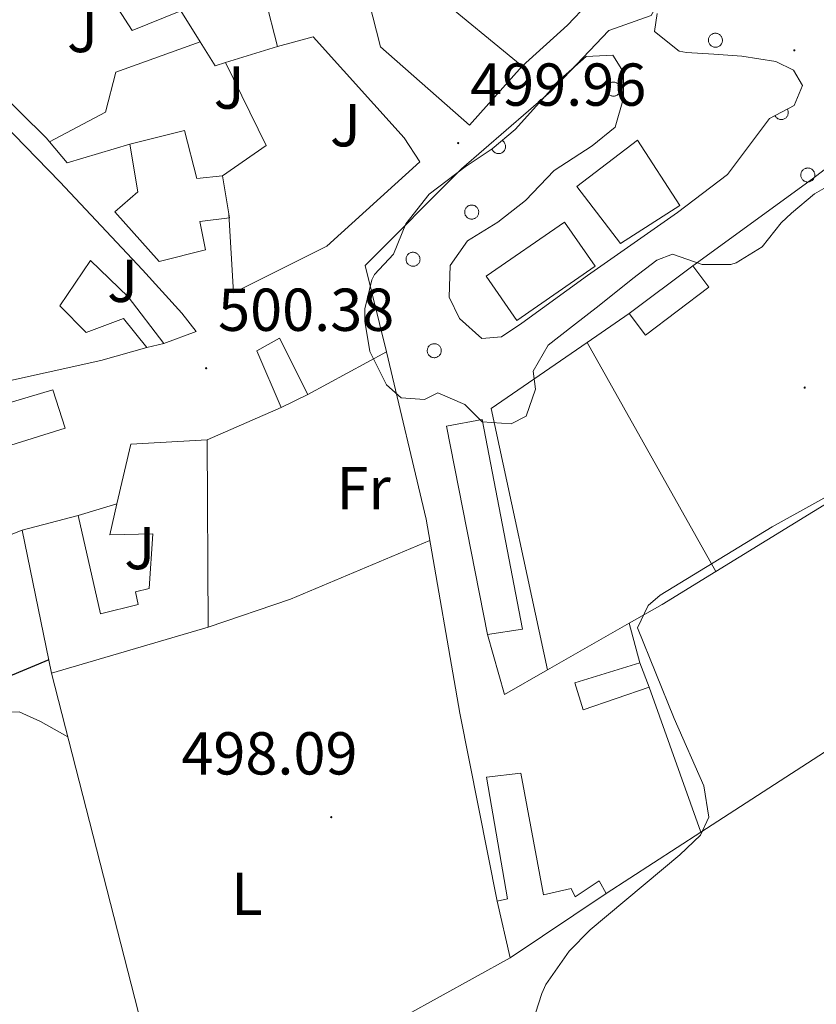
# Model space of a CAD drawing. Units: metres. Extents: x 616599 to 621104, y 4740593 to 4743640.
# Drawn here: x 618410 to 618542, y 4742280 to 4742443 of the extents above; entities that cross this region are included whole.
import ezdxf
from ezdxf.enums import TextEntityAlignment as Align

# ---------------------------------------------------------------- set-up
doc = ezdxf.new("R2010")
doc.units = ezdxf.units.M
doc.header["$MEASUREMENT"] = 0
doc.linetypes.add('TRAZOSX2', pattern=[1.5, 1, -0.5])
for name, color, linetype, lineweight in [('Carátula', 7, 'Continuous', 5), ('Level 15', 1, 'Continuous', 0), ('Level 16', 1, 'Continuous', 0), ('Level 20', 19, 'Continuous', 0), ('Level 21', 19, 'Continuous', 0), ('Level 26', 92, 'Continuous', 0), ('Level 35', 92, 'TRAZOSX2', 0), ('Level 36', 19, 'Continuous', 40), ('Level 37', 92, 'Continuous', 0), ('Level 4', 36, 'Continuous', 30), ('Level 41', 19, 'Continuous', 0), ('Level 5', 36, 'Continuous', 0), ('Level 52', 1, 'Continuous', 13), ('Level 7', 19, 'Continuous', 0)]:
    doc.layers.add(name, color=color, linetype=linetype, lineweight=lineweight)
doc.styles.add('Arial', font='ARIAL.TTF', dxfattribs={"height": 0.2})

# ---------------------------------------------------------------- blocks, each defined once
blk = doc.blocks.new('5PATER')
at = {"layer": 'Carátula', "linetype": 'Continuous', "lineweight": 5}
h = blk.add_hatch(color=250, dxfattribs=at)
edge = h.paths.add_edge_path()
edge.add_ellipse((0, 0), major_axis=(-1.33, -1.34), ratio=0.999422, start_angle=0, end_angle=360)

msp = doc.modelspace()

# ---------------------------------------------------------------- linework, layer by layer
at = {"layer": 'Level 15', "linetype": 'Continuous', "lineweight": 13}
for points in [[(618442.08, 4742435.76, 501.73), (618439.64, 4742439.71, 501.91), (618436.44, 4742444.88, 502.16), (618433.16, 4742452.88, 502.48), (618429.88, 4742451.6, 502.55), (618427.88, 4742457.2, 502.85), (618452.16, 4742467.12, 502.23), (618456.96, 4742469.44, 502.08), (618468.48, 4742474.96, 501.8), (618469.09, 4742473.74, 501.75), (618474.08, 4742463.92, 501.35), (618478.4, 4742447.68, 500.78), (618492.92, 4742435.68, 499.92), (618484.2, 4742425.92, 499.98), (618469.44, 4742438.88, 500.86), (618465.6, 4742454.08, 501.41), (618460.44, 4742453.04, 501.57), (618461, 4742450.72, 501.48), (618450.36, 4742446.96, 501.75), (618452.4, 4742438.96, 501.46), (618443.82, 4742436.3, 501.68), (618442.08, 4742435.76, 501.73)], [(618406.88, 4742426.32, 502.58), (618416.4, 4742416.56, 502.01), (618430.08, 4742402, 501.17), (618436.6, 4742394.8, 500.77), (618438.96, 4742391.76, 500.61), (618433.6, 4742389.76, 500.72), (618427.72, 4742397.52, 501.12), (618421.48, 4742403.52, 501.49), (618416.4, 4742396, 501.44), (618420.72, 4742391.6, 501.18), (618426.92, 4742393.92, 501.05), (618430.76, 4742389.12, 500.79), (618423.16, 4742386.96, 500.96), (618404.68, 4742382.88, 501.4)], [(618432.8, 4742403.36, 501.12), (618425.48, 4742411.6, 501.58), (618429.32, 4742414.88, 501.55), (618427.96, 4742422.8, 501.81), (618437, 4742425.04, 501.59), (618439.08, 4742417.12, 501.31), (618443.32, 4742417.52, 501.18), (618444.37, 4742411.22, 500.97), (618444.48, 4742410.56, 500.94), (618439.56, 4742410, 501.09), (618440.52, 4742405.28, 500.93), (618432.8, 4742403.36, 501.12)], [(618501.96, 4742415.76, 499.03), (618512, 4742423.44, 498.71), (618519, 4742412.64, 498.26), (618509.2, 4742406.32, 498.59), (618501.96, 4742415.76, 499.03)], [(618453.04, 4742379.2, 499.48), (618449, 4742388.56, 500.1), (618452.76, 4742390.64, 500), (618457.44, 4742381.36, 499.36), (618453.04, 4742379.2, 499.48)], [(618415.24, 4742382.08, 501.05), (618417.24, 4742375.76, 500.82), (618398.36, 4742369.84, 501.22), (618396.76, 4742375.68, 501.41), (618403.48, 4742378.64, 501.3), (618415.24, 4742382.08, 501.05)], [(618410.16, 4742358.88, 500.63), (618419.4, 4742361.28, 500.42), (618423.11, 4742345.04, 499.94), (618429.35, 4742346.56, 499.8), (618428.91, 4742348.64, 499.86), (618431.15, 4742349.2, 499.81), (618431.76, 4742358.24, 500), (618424.64, 4742358.08, 500.2), (618425.83, 4742363.22, 500.29), (618428.12, 4742373.12, 500.45), (618440.76, 4742373.84, 500.11), (618440.91, 4742342.8, 499.39), (618414.99, 4742335.2, 499.91)], [(618414.99, 4742335.2, 499.91), (618410.16, 4742358.88, 500.63)], [(618513.95, 4742332.88, 495.1), (618502.99, 4742329.12, 495.7), (618501.63, 4742333.6, 495.69), (618512.39, 4742336.88, 495.1)], [(618512.39, 4742336.88, 495.1), (618513.95, 4742332.88, 495.1)]]:
    msp.add_polyline3d(points, dxfattribs=at)
at = {"layer": 'Level 15', "color": 5, "linetype": 'Continuous', "lineweight": 0}
msp.add_polyline3d([(618492.04, 4742393.6, 498.18), (618505, 4742402.56, 498.51), (618499.94, 4742409.87, 499.01), (618486.98, 4742400.91, 498.76), (618492.04, 4742393.6, 498.18)], dxfattribs=at)
at = {"layer": 'Level 15', "color": 19, "linetype": 'Continuous', "lineweight": 0}
for points in [[(618510.64, 4742394.72, 497.97), (618521.16, 4742402.64, 498.03)], [(618521.16, 4742402.64, 498.03), (618523.83, 4742399.08, 497.87), (618513.31, 4742391.16, 497.73), (618510.64, 4742394.72, 497.97)]]:
    msp.add_polyline3d(points, dxfattribs=at)
at = {"layer": 'Level 15', "color": 20, "linetype": 'Continuous', "lineweight": 13}
for points in [[(618487.19, 4742341.6, 496.69), (618480.4, 4742376.08, 497.98), (618486.28, 4742377.2, 497.74), (618492.99, 4742342.48, 496.3), (618487.19, 4742341.6, 496.69)], [(618490.91, 4742288.08, 495.52), (618488.79, 4742297.44, 496.02), (618490.47, 4742297.84, 495.95), (618487.03, 4742318, 496.7), (618492.67, 4742318.64, 496.4), (618496.47, 4742298.48, 495.7), (618501.03, 4742299.52, 495.53), (618501.67, 4742298.16, 495.43), (618505.67, 4742300.8, 495.38), (618506.83, 4742298.72, 495.21), (618490.91, 4742288.08, 495.52)]]:
    msp.add_polyline3d(points, dxfattribs=at)
at = {"layer": 'Level 16', "color": 1, "linetype": 'Continuous', "lineweight": 13, "ltscale": 0.5}
for points in [[(618414.68, 4742423.14, 502.25), (618414.16, 4742423.76, 502.28), (618401.12, 4742436.64, 502.52), (618406.6, 4742439.2, 502.46), (618405.68, 4742444.16, 502.46), (618406.92, 4742445.92, 502.46), (618411.32, 4742448.4, 502.46), (618421.4, 4742452.4, 502.46), (618428.36, 4742441.6, 502.76), (618436.44, 4742444.88, 502.7)], [(618470.44, 4742388.4, 501.8), (618466.92, 4742402.72, 501.98), (618482.88, 4742418.72, 501.56), (618497.64, 4742431.52, 501.14), (618507.24, 4742441.6, 500.42), (618514.24, 4742444.08, 500.48), (618518.56, 4742451.92, 500.54), (618518.95, 4742452.29, 500.52)], [(618506.99, 4742451.24, 500.9), (618506, 4742449.04, 500.96), (618503.76, 4742446, 501.02), (618500.4, 4742442.48, 501.02), (618492.92, 4742435.68, 501.08)], [(618414.68, 4742423.14, 502.58), (618423.92, 4742428.08, 502.64), (618425.68, 4742434.72, 502.7), (618439.64, 4742439.71, 502.7)], [(618452.4, 4742438.96, 501.62), (618458.32, 4742440.56, 501.32), (618473.36, 4742423.84, 500.78), (618475.96, 4742419.84, 501.02), (618460.6, 4742405.92, 500.9), (618445.12, 4742398.16, 501.32), (618444.37, 4742411.22, 502.16)], [(618443.32, 4742417.52, 502.16), (618450.56, 4742422.56, 501.74), (618443.82, 4742436.3, 501.86)], [(618427.96, 4742422.8, 501.92), (618417.6, 4742419.68, 502.1), (618414.68, 4742423.14, 502.25)], [(618433.6, 4742389.76, 502.82), (618430.76, 4742389.12, 502.82)], [(618457.44, 4742381.36, 502.7), (618470.44, 4742388.4, 502.04)], [(618470.44, 4742388.4, 502.04), (618477.04, 4742360.72, 500.9), (618482.59, 4742328.56, 498.86), (618488.79, 4742297.44, 498.32)], [(618578.04, 4742384.64, 495.14), (618584.07, 4742348.72, 495.02), (618522.5, 4742308.86, 496.98)], [(618524.97, 4742352.02, 496.78), (618578.04, 4742384.64, 495.14)], [(618440.76, 4742373.84, 502.28), (618453.04, 4742379.2, 502.58)], [(618419.4, 4742361.28, 504.8), (618425.83, 4742363.22, 504.8)], [(618510.64, 4742343.46, 497.08), (618516.07, 4742346.56, 497.06), (618524.97, 4742352.02, 496.78)], [(618497.13, 4742335.75, 497.15), (618510.64, 4742343.46, 497.08)], [(618487.19, 4742341.6, 497.3), (618489.99, 4742331.68, 497.18), (618497.13, 4742335.75, 497.15)], [(618490.91, 4742288.08, 498.38), (618461.95, 4742272.08, 499.28), (618435.07, 4742256.8, 499.94), (618414.99, 4742335.2, 501.86)], [(618522.5, 4742308.86, 496.98), (618506.83, 4742298.72, 497.48)]]:
    msp.add_polyline3d(points, dxfattribs=at)
at = {"layer": 'Level 20', "color": 19, "linetype": 'Continuous', "lineweight": 0, "ltscale": 0.5}
for points in [[(618521.16, 4742402.64, 497.18), (618540.96, 4742417.04, 496.88), (618565.53, 4742435.95, 496.1)], [(618503.68, 4742389.95, 497.12), (618510.64, 4742394.72, 497.12)], [(618497.13, 4742335.75, 496.52), (618487.76, 4742379.04, 497.12), (618503.68, 4742389.95, 497.12)], [(618524.97, 4742352.02, 497.06), (618503.68, 4742389.95, 497.18)], [(618512.39, 4742336.88, 496.88), (618510.64, 4742343.46, 496.88)], [(618522.5, 4742308.86, 495.92), (618513.95, 4742332.88, 496.4)]]:
    msp.add_polyline3d(points, dxfattribs=at)
at = {"layer": 'Level 21', "color": 19, "linetype": 'Continuous', "lineweight": 13}
msp.add_polyline3d([(618393.17, 4742352.13, 500.24), (618410.16, 4742358.88, 500.24)], dxfattribs=at)
at = {"layer": 'Level 35', "color": 92, "linetype": 'Continuous', "lineweight": 0, "ltscale": 0.5}
for points in [[(618483.4, 4742379.68, 501.8), (618478.96, 4742381.6, 503.04), (618476.76, 4742380.48, 502.5), (618472.88, 4742380.8, 502.2), (618470.48, 4742382.96, 502.44), (618467.68, 4742388.48, 503.2), (618466.85, 4742393.45, 503.51), (618466.88, 4742395.52, 503.44), (618468.05, 4742400.34, 502.96), (618468.48, 4742401.2, 502.88), (618471.64, 4742404.56, 502.52), (618473.64, 4742409.6, 502.48), (618477.52, 4742414.48, 502.56), (618483.48, 4742419.04, 502.06), (618487.92, 4742422, 502.08), (618491.77, 4742425.19, 502.14), (618499.28, 4742433.52, 502.92), (618503.52, 4742437.28, 503.08), (618507.92, 4742437.52, 503.04), (618509.68, 4742434.72, 502.68), (618509.68, 4742430.4, 502.28), (618508.28, 4742425.58, 502.5), (618504.52, 4742422.48, 503.06), (618498.2, 4742418.4, 503.26), (618493.44, 4742413.44, 502.84), (618488.88, 4742409.84, 502.68), (618483.84, 4742406.8, 502.38), (618480.97, 4742402.7, 502.3), (618480.84, 4742397.44, 502.26), (618482.52, 4742393.92, 502.3), (618486.21, 4742390.6, 501.67), (618489.48, 4742390.88, 501.24), (618492.88, 4742393.12, 501.18), (618503.72, 4742401.04, 501.7), (618518.62, 4742411.47, 500.63), (618526.88, 4742417.76, 500.5), (618533.84, 4742427.04, 500.9), (618537.96, 4742429.2, 500.7), (618539.32, 4742432.48, 500.48), (618537.8, 4742435.04, 500.48), (618534.92, 4742436.48, 500.34), (618529.28, 4742437.36, 500.22), (618524.63, 4742437.67, 502.12), (618520.13, 4742437.95, 504.64), (618518.88, 4742438.16, 504.8), (618514.84, 4742441.44, 504.56), (618515.28, 4742444.4, 504.36)], [(618544, 4742416.08, 500.84), (618541.32, 4742414.56, 500.72), (618537.49, 4742411.35, 501.07), (618535.8, 4742409.76, 501.24), (618532.64, 4742405.76, 501.52), (618528.34, 4742403.15, 501.39), (618527.44, 4742402.88, 501.36), (618522.72, 4742402.88, 501.18), (618517.8, 4742404.56, 502.2), (618515.2, 4742403.6, 502.44), (618511.23, 4742400.54, 502.45), (618505.64, 4742396.08, 502.62), (618501.24, 4742392.64, 501.9), (618497.2, 4742389.52, 501.7), (618494.72, 4742385.2, 501.86), (618495.12, 4742382.24, 501.84), (618493.56, 4742377.76, 501.64), (618491.08, 4742376.48, 501.88), (618486.28, 4742376.8, 501.3), (618483.4, 4742379.68, 501.8)]]:
    msp.add_polyline3d(points, dxfattribs=at)
at = {"layer": 'Level 36', "color": 92, "linetype": 'Continuous', "lineweight": 0}
for points in [[(618523.81, 4742440.4, 0.01), (618523.86, 4742440.51, 0.01), (618523.92, 4742440.61, 0.01), (618523.99, 4742440.71, 0.01), (618524.06, 4742440.79, 0.01), (618524.15, 4742440.87, 0.01), (618524.24, 4742440.94, 0.01), (618524.34, 4742441, 0.01), (618524.44, 4742441.05, 0.01), (618524.55, 4742441.09, 0.01), (618524.66, 4742441.12, 0.01), (618524.77, 4742441.14, 0.01), (618524.89, 4742441.15, 0.01), (618525.01, 4742441.14, 0.01), (618525.12, 4742441.13, 0.01), (618525.23, 4742441.1, 0.01), (618525.34, 4742441.06, 0.01), (618525.45, 4742441.01, 0.01), (618525.55, 4742440.95, 0.01), (618525.64, 4742440.88, 0.01), (618525.73, 4742440.81, 0.01), (618525.8, 4742440.72, 0.01), (618525.87, 4742440.63, 0.01), (618525.93, 4742440.53, 0.01), (618525.98, 4742440.42, 0.01), (618526.01, 4742440.31, 0.01), (618526.04, 4742440.2, 0.01), (618526.06, 4742440.08, 0.01), (618526.06, 4742439.97, 0.01), (618526.05, 4742439.85, 0.01), (618526.03, 4742439.74, 0.01), (618526, 4742439.63, 0.01), (618525.96, 4742439.52, 0.01), (618525.91, 4742439.41, 0.01), (618525.85, 4742439.32, 0.01), (618525.78, 4742439.23, 0.01), (618525.7, 4742439.14, 0.01), (618525.61, 4742439.07, 0.01), (618525.51, 4742439, 0.01), (618525.41, 4742438.95, 0.01), (618525.31, 4742438.9, 0.01), (618525.19, 4742438.86, 0.01), (618525.08, 4742438.84, 0.01), (618524.97, 4742438.83, 0.01), (618524.85, 4742438.83, 0.01), (618524.73, 4742438.84, 0.01), (618524.62, 4742438.86, 0.01), (618524.51, 4742438.89, 0.01), (618524.4, 4742438.94, 0.01), (618524.3, 4742438.99, 0.01), (618524.21, 4742439.06, 0.01), (618524.12, 4742439.13, 0.01), (618524.03, 4742439.21, 0.01), (618523.96, 4742439.3, 0.01), (618523.9, 4742439.4, 0.01), (618523.84, 4742439.5, 0.01), (618523.8, 4742439.61, 0.01), (618523.77, 4742439.72, 0.01), (618523.75, 4742439.83, 0.01), (618523.74, 4742439.95, 0.01), (618523.74, 4742440.07, 0.01), (618523.75, 4742440.18, 0.01), (618523.78, 4742440.29, 0.01), (618523.81, 4742440.4, 0.01)], [(618506.93, 4742432.31, 0.01), (618506.97, 4742432.41, 0.01), (618507.03, 4742432.51, 0.01), (618507.1, 4742432.61, 0.01), (618507.17, 4742432.69, 0.01), (618507.26, 4742432.77, 0.01), (618507.35, 4742432.84, 0.01), (618507.45, 4742432.91, 0.01), (618507.55, 4742432.96, 0.01), (618507.66, 4742433, 0.01), (618507.77, 4742433.03, 0.01), (618507.89, 4742433.05, 0.01), (618508, 4742433.05, 0.01), (618508.12, 4742433.05, 0.01), (618508.23, 4742433.03, 0.01), (618508.34, 4742433, 0.01), (618508.45, 4742432.96, 0.01), (618508.56, 4742432.91, 0.01), (618508.66, 4742432.85, 0.01), (618508.75, 4742432.79, 0.01), (618508.84, 4742432.71, 0.01), (618508.91, 4742432.62, 0.01), (618508.98, 4742432.53, 0.01), (618509.04, 4742432.43, 0.01), (618509.09, 4742432.32, 0.01), (618509.13, 4742432.21, 0.01), (618509.15, 4742432.1, 0.01), (618509.17, 4742431.99, 0.01), (618509.17, 4742431.87, 0.01), (618509.16, 4742431.75, 0.01), (618509.15, 4742431.64, 0.01), (618509.11, 4742431.53, 0.01), (618509.07, 4742431.42, 0.01), (618509.02, 4742431.32, 0.01), (618508.96, 4742431.22, 0.01), (618508.89, 4742431.13, 0.01), (618508.81, 4742431.04, 0.01), (618508.72, 4742430.97, 0.01), (618508.62, 4742430.9, 0.01), (618508.52, 4742430.85, 0.01), (618508.42, 4742430.8, 0.01), (618508.31, 4742430.77, 0.01), (618508.19, 4742430.74, 0.01), (618508.08, 4742430.73, 0.01), (618507.96, 4742430.73, 0.01), (618507.85, 4742430.74, 0.01), (618507.73, 4742430.76, 0.01), (618507.62, 4742430.79, 0.01), (618507.51, 4742430.84, 0.01), (618507.41, 4742430.89, 0.01), (618507.32, 4742430.96, 0.01), (618507.23, 4742431.03, 0.01), (618507.15, 4742431.11, 0.01), (618507.07, 4742431.2, 0.01), (618507.01, 4742431.3, 0.01), (618506.95, 4742431.4, 0.01), (618506.91, 4742431.51, 0.01), (618506.88, 4742431.62, 0.01), (618506.86, 4742431.74, 0.01), (618506.85, 4742431.85, 0.01), (618506.85, 4742431.97, 0.01), (618506.87, 4742432.08, 0.01), (618506.89, 4742432.2, 0.01), (618506.93, 4742432.31, 0.01)], [(618539.11, 4742418.09, 0.01), (618539.15, 4742418.2, 0.01), (618539.21, 4742418.3, 0.01), (618539.28, 4742418.39, 0.01), (618539.35, 4742418.48, 0.01), (618539.44, 4742418.56, 0.01), (618539.53, 4742418.63, 0.01), (618539.63, 4742418.69, 0.01), (618539.73, 4742418.74, 0.01), (618539.84, 4742418.78, 0.01), (618539.95, 4742418.81, 0.01), (618540.07, 4742418.83, 0.01), (618540.18, 4742418.84, 0.01), (618540.3, 4742418.83, 0.01), (618540.41, 4742418.82, 0.01), (618540.53, 4742418.79, 0.01), (618540.63, 4742418.75, 0.01), (618540.74, 4742418.7, 0.01), (618540.84, 4742418.64, 0.01), (618540.93, 4742418.57, 0.01), (618541.02, 4742418.49, 0.01), (618541.09, 4742418.41, 0.01), (618541.16, 4742418.31, 0.01), (618541.22, 4742418.21, 0.01), (618541.27, 4742418.11, 0.01), (618541.31, 4742418, 0.01), (618541.33, 4742417.89, 0.01), (618541.35, 4742417.77, 0.01), (618541.35, 4742417.65, 0.01), (618541.35, 4742417.54, 0.01), (618541.33, 4742417.43, 0.01), (618541.29, 4742417.31, 0.01), (618541.25, 4742417.21, 0.01), (618541.2, 4742417.1, 0.01), (618541.14, 4742417.01, 0.01), (618541.07, 4742416.91, 0.01), (618540.99, 4742416.83, 0.01), (618540.9, 4742416.75, 0.01), (618540.81, 4742416.69, 0.01), (618540.7, 4742416.63, 0.01), (618540.6, 4742416.59, 0.01), (618540.49, 4742416.55, 0.01), (618540.37, 4742416.53, 0.01), (618540.26, 4742416.51, 0.01), (618540.14, 4742416.51, 0.01), (618540.03, 4742416.53, 0.01), (618539.91, 4742416.55, 0.01), (618539.8, 4742416.58, 0.01), (618539.69, 4742416.63, 0.01), (618539.59, 4742416.68, 0.01), (618539.5, 4742416.74, 0.01), (618539.41, 4742416.82, 0.01), (618539.33, 4742416.9, 0.01), (618539.25, 4742416.99, 0.01), (618539.19, 4742417.09, 0.01), (618539.14, 4742417.19, 0.01), (618539.09, 4742417.3, 0.01), (618539.06, 4742417.41, 0.01), (618539.04, 4742417.52, 0.01), (618539.03, 4742417.64, 0.01), (618539.03, 4742417.75, 0.01), (618539.05, 4742417.87, 0.01), (618539.07, 4742417.98, 0.01), (618539.11, 4742418.09, 0.01)], [(618483.47, 4742411.95, 0.01), (618483.52, 4742412.06, 0.01), (618483.58, 4742412.16, 0.01), (618483.65, 4742412.25, 0.01), (618483.72, 4742412.34, 0.01), (618483.81, 4742412.42, 0.01), (618483.9, 4742412.49, 0.01), (618483.99, 4742412.55, 0.01), (618484.1, 4742412.6, 0.01), (618484.21, 4742412.64, 0.01), (618484.32, 4742412.67, 0.01), (618484.43, 4742412.69, 0.01), (618484.55, 4742412.7, 0.01), (618484.67, 4742412.69, 0.01), (618484.78, 4742412.68, 0.01), (618484.89, 4742412.65, 0.01), (618485, 4742412.61, 0.01), (618485.11, 4742412.56, 0.01), (618485.21, 4742412.5, 0.01), (618485.3, 4742412.43, 0.01), (618485.38, 4742412.35, 0.01), (618485.46, 4742412.27, 0.01), (618485.53, 4742412.17, 0.01), (618485.59, 4742412.07, 0.01), (618485.64, 4742411.97, 0.01), (618485.67, 4742411.86, 0.01), (618485.7, 4742411.75, 0.01), (618485.72, 4742411.63, 0.01), (618485.72, 4742411.52, 0.01), (618485.71, 4742411.4, 0.01), (618485.69, 4742411.29, 0.01), (618485.66, 4742411.17, 0.01), (618485.62, 4742411.07, 0.01), (618485.57, 4742410.96, 0.01), (618485.51, 4742410.87, 0.01), (618485.44, 4742410.77, 0.01), (618485.36, 4742410.69, 0.01), (618485.27, 4742410.62, 0.01), (618485.17, 4742410.55, 0.01), (618485.07, 4742410.49, 0.01), (618484.97, 4742410.45, 0.01), (618484.85, 4742410.41, 0.01), (618484.74, 4742410.39, 0.01), (618484.63, 4742410.38, 0.01), (618484.51, 4742410.38, 0.01), (618484.39, 4742410.39, 0.01), (618484.28, 4742410.41, 0.01), (618484.17, 4742410.44, 0.01), (618484.06, 4742410.49, 0.01), (618483.96, 4742410.54, 0.01), (618483.87, 4742410.61, 0.01), (618483.77, 4742410.68, 0.01), (618483.69, 4742410.76, 0.01), (618483.62, 4742410.85, 0.01), (618483.56, 4742410.95, 0.01), (618483.5, 4742411.05, 0.01), (618483.46, 4742411.16, 0.01), (618483.43, 4742411.27, 0.01), (618483.41, 4742411.38, 0.01), (618483.4, 4742411.5, 0.01), (618483.4, 4742411.61, 0.01), (618483.41, 4742411.73, 0.01), (618483.44, 4742411.84, 0.01), (618483.47, 4742411.95, 0.01)], [(618473.76, 4742404.14, 0.01), (618473.81, 4742404.25, 0.01), (618473.87, 4742404.35, 0.01), (618473.93, 4742404.44, 0.01), (618474.01, 4742404.53, 0.01), (618474.09, 4742404.61, 0.01), (618474.18, 4742404.68, 0.01), (618474.28, 4742404.74, 0.01), (618474.39, 4742404.79, 0.01), (618474.49, 4742404.83, 0.01), (618474.61, 4742404.86, 0.01), (618474.72, 4742404.88, 0.01), (618474.84, 4742404.89, 0.01), (618474.95, 4742404.88, 0.01), (618475.07, 4742404.87, 0.01), (618475.18, 4742404.84, 0.01), (618475.29, 4742404.8, 0.01), (618475.39, 4742404.75, 0.01), (618475.49, 4742404.69, 0.01), (618475.59, 4742404.62, 0.01), (618475.67, 4742404.54, 0.01), (618475.75, 4742404.46, 0.01), (618475.82, 4742404.36, 0.01), (618475.88, 4742404.26, 0.01), (618475.92, 4742404.16, 0.01), (618475.96, 4742404.05, 0.01), (618475.99, 4742403.94, 0.01), (618476, 4742403.82, 0.01), (618476.01, 4742403.71, 0.01), (618476, 4742403.59, 0.01), (618475.98, 4742403.48, 0.01), (618475.95, 4742403.36, 0.01), (618475.91, 4742403.26, 0.01), (618475.86, 4742403.15, 0.01), (618475.79, 4742403.05, 0.01), (618475.72, 4742402.96, 0.01), (618475.64, 4742402.88, 0.01), (618475.55, 4742402.81, 0.01), (618475.46, 4742402.74, 0.01), (618475.36, 4742402.68, 0.01), (618475.25, 4742402.64, 0.01), (618475.14, 4742402.6, 0.01), (618475.03, 4742402.58, 0.01), (618474.91, 4742402.57, 0.01), (618474.8, 4742402.57, 0.01), (618474.68, 4742402.58, 0.01), (618474.57, 4742402.6, 0.01), (618474.46, 4742402.63, 0.01), (618474.35, 4742402.67, 0.01), (618474.25, 4742402.73, 0.01), (618474.15, 4742402.79, 0.01), (618474.06, 4742402.87, 0.01), (618473.98, 4742402.95, 0.01), (618473.91, 4742403.04, 0.01), (618473.84, 4742403.14, 0.01), (618473.79, 4742403.24, 0.01), (618473.75, 4742403.35, 0.01), (618473.71, 4742403.46, 0.01), (618473.69, 4742403.57, 0.01), (618473.69, 4742403.69, 0.01), (618473.69, 4742403.8, 0.01), (618473.7, 4742403.92, 0.01), (618473.73, 4742404.03, 0.01), (618473.76, 4742404.14, 0.01)], [(618477.28, 4742389, 0.01), (618477.33, 4742389.11, 0.01), (618477.38, 4742389.21, 0.01), (618477.45, 4742389.31, 0.01), (618477.53, 4742389.39, 0.01), (618477.61, 4742389.47, 0.01), (618477.7, 4742389.54, 0.01), (618477.8, 4742389.6, 0.01), (618477.91, 4742389.65, 0.01), (618478.01, 4742389.69, 0.01), (618478.13, 4742389.73, 0.01), (618478.24, 4742389.74, 0.01), (618478.35, 4742389.75, 0.01), (618478.47, 4742389.75, 0.01), (618478.59, 4742389.73, 0.01), (618478.7, 4742389.7, 0.01), (618478.81, 4742389.66, 0.01), (618478.91, 4742389.61, 0.01), (618479.01, 4742389.55, 0.01), (618479.1, 4742389.48, 0.01), (618479.19, 4742389.41, 0.01), (618479.27, 4742389.32, 0.01), (618479.34, 4742389.23, 0.01), (618479.39, 4742389.13, 0.01), (618479.44, 4742389.02, 0.01), (618479.48, 4742388.91, 0.01), (618479.51, 4742388.8, 0.01), (618479.52, 4742388.68, 0.01), (618479.53, 4742388.57, 0.01), (618479.52, 4742388.45, 0.01), (618479.5, 4742388.34, 0.01), (618479.47, 4742388.23, 0.01), (618479.43, 4742388.12, 0.01), (618479.37, 4742388.01, 0.01), (618479.31, 4742387.92, 0.01), (618479.24, 4742387.83, 0.01), (618479.16, 4742387.74, 0.01), (618479.07, 4742387.67, 0.01), (618478.98, 4742387.6, 0.01), (618478.88, 4742387.55, 0.01), (618478.77, 4742387.5, 0.01), (618478.66, 4742387.46, 0.01), (618478.55, 4742387.44, 0.01), (618478.43, 4742387.43, 0.01), (618478.32, 4742387.43, 0.01), (618478.2, 4742387.44, 0.01), (618478.09, 4742387.46, 0.01), (618477.98, 4742387.49, 0.01), (618477.87, 4742387.54, 0.01), (618477.77, 4742387.59, 0.01), (618477.67, 4742387.66, 0.01), (618477.58, 4742387.73, 0.01), (618477.5, 4742387.81, 0.01), (618477.43, 4742387.9, 0.01), (618477.36, 4742388, 0.01), (618477.31, 4742388.1, 0.01), (618477.27, 4742388.21, 0.01), (618477.23, 4742388.32, 0.01), (618477.21, 4742388.43, 0.01), (618477.2, 4742388.55, 0.01), (618477.21, 4742388.67, 0.01), (618477.22, 4742388.78, 0.01), (618477.24, 4742388.89, 0.01), (618477.28, 4742389, 0.01)]]:
    msp.add_polyline3d(points, close=True, dxfattribs=at)
for points in [[(618534.76, 4742427.52, 0.01), (618534.81, 4742427.41, 0.01), (618534.88, 4742427.31, 0.01), (618534.96, 4742427.22, 0.01), (618535.05, 4742427.14, 0.01), (618535.14, 4742427.07, 0.01), (618535.25, 4742427, 0.01), (618535.35, 4742426.95, 0.01), (618535.47, 4742426.91, 0.01), (618535.58, 4742426.88, 0.01), (618535.7, 4742426.86, 0.01), (618535.82, 4742426.86, 0.01), (618535.95, 4742426.86, 0.01), (618536.06, 4742426.88, 0.01), (618536.18, 4742426.92, 0.01), (618536.29, 4742426.96, 0.01), (618536.4, 4742427.02, 0.01), (618536.5, 4742427.09, 0.01), (618536.59, 4742427.16, 0.01), (618536.68, 4742427.25, 0.01), (618536.75, 4742427.34, 0.01), (618536.82, 4742427.44, 0.01), (618536.87, 4742427.55, 0.01), (618536.91, 4742427.67, 0.01), (618536.95, 4742427.78, 0.01), (618536.96, 4742427.9, 0.01), (618536.97, 4742428.02, 0.01), (618536.96, 4742428.14, 0.01), (618536.94, 4742428.26, 0.01), (618536.91, 4742428.38, 0.01), (618536.87, 4742428.49, 0.01), (618536.81, 4742428.6, 0.01)], [(618487.91, 4742422, 0.01), (618487.97, 4742421.87, 0.01), (618488.04, 4742421.74, 0.01), (618488.13, 4742421.63, 0.01), (618488.23, 4742421.52, 0.01), (618488.34, 4742421.43, 0.01), (618488.47, 4742421.36, 0.01), (618488.6, 4742421.3, 0.01), (618488.73, 4742421.26, 0.01), (618488.88, 4742421.23, 0.01), (618489.02, 4742421.22, 0.01), (618489.16, 4742421.23, 0.01), (618489.31, 4742421.26, 0.01), (618489.44, 4742421.31, 0.01), (618489.57, 4742421.37, 0.01), (618489.69, 4742421.45, 0.01), (618489.81, 4742421.54, 0.01), (618489.9, 4742421.64, 0.01), (618489.99, 4742421.76, 0.01), (618490.06, 4742421.88, 0.01), (618490.11, 4742422.02, 0.01), (618490.15, 4742422.16, 0.01), (618490.17, 4742422.3, 0.01), (618490.17, 4742422.44, 0.01), (618490.15, 4742422.59, 0.01), (618490.12, 4742422.73, 0.01), (618490.07, 4742422.86, 0.01), (618490, 4742422.99, 0.01), (618489.92, 4742423.11, 0.01), (618489.82, 4742423.21, 0.01), (618489.71, 4742423.31, 0.01), (618489.59, 4742423.39, 0.01)], [(618440.91, 4742342.8, 498.68), (618454.59, 4742347.44, 498.68), (618477.65, 4742357.14, 498.44)], [(618380.35, 4742324.32, 499.76), (618387.23, 4742326.96, 499.58), (618398.63, 4742327.04, 499.04), (618404.43, 4742328.56, 498.8), (618409.63, 4742328.8, 498.8), (618413.19, 4742327.2, 498.74), (618417.7, 4742324.63, 498.8)]]:
    msp.add_polyline3d(points, dxfattribs=at)
at = {"layer": 'Level 4', "color": 36, "linetype": 'Continuous', "lineweight": 30}
msp.add_polyline3d([(618414.55, 4742337.39, 500.01), (618392.99, 4742328.4, 500.01), (618379.83, 4742323.84, 500.01), (618375.24, 4742321.87, 500.01), (618369.13, 4742318.62, 500.01), (618362.27, 4742313.05, 500.01)], dxfattribs=at)
at = {"layer": 'Level 5', "color": 36, "linetype": 'Continuous', "lineweight": 0}
msp.add_polyline3d([(618562.6, 4742453.52, 495.01), (618564.12, 4742442.08, 495.01), (618566, 4742435.52, 495.01), (618569.08, 4742429.2, 495.01), (618576.32, 4742399.6, 495.01), (618578.32, 4742387.44, 495.01), (618576.64, 4742384.96, 495.01), (618572.6, 4742381.98, 495.01), (618547.95, 4742366.96, 495.01), (618534.31, 4742359.44, 495.01), (618515.76, 4742348.1, 495.01), (618513.75, 4742346.4, 495.01), (618512.03, 4742342.72, 495.01), (618518.1, 4742327.7, 495.01), (618522.99, 4742316.56, 495.01), (618523.83, 4742311.36, 495.01), (618522.43, 4742308.4, 495.01), (618519.03, 4742305.12, 495.01), (618504.19, 4742292.72, 495.01), (618500.7, 4742289.15, 495.01), (618496.85, 4742283.66, 495.01), (618496.15, 4742282.16, 495.01), (618494.63, 4742277.38, 495.01)], dxfattribs=at)
at = {"layer": 'Level 52', "color": 1, "linetype": 'Continuous', "lineweight": 13}
for points in [[(618442.08, 4742435.76, 501.73), (618439.64, 4742439.71, 501.91), (618436.44, 4742444.88, 502.16), (618433.16, 4742452.88, 502.48), (618429.88, 4742451.6, 502.55), (618427.88, 4742457.2, 502.85), (618452.16, 4742467.12, 502.23), (618456.96, 4742469.44, 502.08), (618468.48, 4742474.96, 501.8), (618469.09, 4742473.74, 501.75), (618474.08, 4742463.92, 501.35), (618478.4, 4742447.68, 500.78), (618492.92, 4742435.68, 499.92), (618484.2, 4742425.92, 499.98), (618469.44, 4742438.88, 500.86), (618465.6, 4742454.08, 501.41), (618460.44, 4742453.04, 501.57), (618461, 4742450.72, 501.48), (618450.36, 4742446.96, 501.75), (618452.4, 4742438.96, 501.46), (618443.82, 4742436.3, 501.68), (618442.08, 4742435.76, 501.73)], [(618432.8, 4742403.36, 501.12), (618425.48, 4742411.6, 501.58), (618429.32, 4742414.88, 501.55), (618427.96, 4742422.8, 501.81), (618437, 4742425.04, 501.59), (618439.08, 4742417.12, 501.31), (618443.32, 4742417.52, 501.18), (618444.37, 4742411.22, 500.97), (618444.48, 4742410.56, 500.94), (618439.56, 4742410, 501.09), (618440.52, 4742405.28, 500.93), (618432.8, 4742403.36, 501.12)], [(618501.96, 4742415.76, 499.03), (618512, 4742423.44, 498.71), (618519, 4742412.64, 498.26), (618509.2, 4742406.32, 498.59), (618501.96, 4742415.76, 499.03)], [(618453.04, 4742379.2, 499.48), (618449, 4742388.56, 500.1), (618452.76, 4742390.64, 500), (618457.44, 4742381.36, 499.36), (618453.04, 4742379.2, 499.48)], [(618415.24, 4742382.08, 501.05), (618417.24, 4742375.76, 500.82), (618398.36, 4742369.84, 501.22), (618396.76, 4742375.68, 501.41), (618403.48, 4742378.64, 501.3), (618415.24, 4742382.08, 501.05)], [(618487.19, 4742341.6, 496.69), (618480.4, 4742376.08, 497.98), (618486.28, 4742377.2, 497.74), (618492.99, 4742342.48, 496.3), (618487.19, 4742341.6, 496.69)], [(618414.99, 4742335.2, 499.91), (618410.16, 4742358.88, 500.63), (618419.4, 4742361.28, 500.42), (618423.11, 4742345.04, 499.94), (618429.35, 4742346.56, 499.8), (618428.91, 4742348.64, 499.86), (618431.15, 4742349.2, 499.81), (618431.76, 4742358.24, 500), (618424.64, 4742358.08, 500.2), (618425.83, 4742363.22, 500.29), (618428.12, 4742373.12, 500.45), (618440.76, 4742373.84, 500.11), (618440.91, 4742342.8, 499.39), (618414.99, 4742335.2, 499.91)], [(618513.95, 4742332.88, 495.1), (618502.99, 4742329.12, 495.7), (618501.63, 4742333.6, 495.69), (618512.39, 4742336.88, 495.1), (618513.95, 4742332.88, 495.1)], [(618490.91, 4742288.08, 495.52), (618488.79, 4742297.44, 496.02), (618490.47, 4742297.84, 495.95), (618487.03, 4742318, 496.7), (618492.67, 4742318.64, 496.4), (618496.47, 4742298.48, 495.7), (618501.03, 4742299.52, 495.53), (618501.67, 4742298.16, 495.43), (618505.67, 4742300.8, 495.38), (618506.83, 4742298.72, 495.21), (618490.91, 4742288.08, 495.52)]]:
    msp.add_polyline3d(points, close=True, dxfattribs=at)
msp.add_polyline3d([(618406.88, 4742426.32, 502.58), (618416.4, 4742416.56, 502.01), (618430.08, 4742402, 501.17), (618436.6, 4742394.8, 500.77), (618438.96, 4742391.76, 500.61), (618433.6, 4742389.76, 500.72), (618427.72, 4742397.52, 501.12), (618421.48, 4742403.52, 501.49), (618416.4, 4742396, 501.44), (618420.72, 4742391.6, 501.18), (618426.92, 4742393.92, 501.05), (618430.76, 4742389.12, 500.79), (618423.16, 4742386.96, 500.96), (618404.68, 4742382.88, 501.4)], dxfattribs=at)
at = {"layer": 'Level 52', "color": 1, "linetype": 'Continuous', "lineweight": 0}
msp.add_polyline3d([(618492.04, 4742393.6, 498.18), (618486.98, 4742400.91, 498.76), (618499.94, 4742409.87, 499.01), (618505, 4742402.56, 498.51), (618492.04, 4742393.6, 498.18)], close=True, dxfattribs=at)
at = {"layer": 'Level 52', "color": 19, "linetype": 'Continuous', "lineweight": 0}
msp.add_polyline3d([(618510.64, 4742394.72, 497.97), (618521.16, 4742402.64, 498.03), (618523.83, 4742399.08, 497.87), (618513.31, 4742391.16, 497.73), (618510.64, 4742394.72, 497.97)], close=True, dxfattribs=at)

# ---------------------------------------------------------------- block references
at = {"layer": 'Level 7', "color": 19, "linetype": 'Continuous', "lineweight": 0, "xscale": 0.09999983015004542, "yscale": 0.09999983015004542}
for p in [(618537.96, 4742438.32, 497.81), (618482.32, 4742422.96, 499.97), (618440.6, 4742385.68, 500.39), (618539.68, 4742382.48, 496.97), (618461.31, 4742311.36, 498.1)]:
    msp.add_blockref('5PATER', p, dxfattribs=at)

# ---------------------------------------------------------------- texts
at = {"layer": 'Level 26', "color": 92, "linetype": 'Continuous', "lineweight": 0, "style": 'Arial'}
for p in [(618420.13, 4742441.51, 502.04), (618444.41, 4742432.15, 501.27), (618463.65, 4742425.91, 500.57), (618426.77, 4742400.15, 500.82), (618429.61, 4742355.91, 499.58)]:
    msp.add_text('J', height=7, dxfattribs=at).set_placement(p, align=Align.MIDDLE_CENTER)
at = {"layer": 'Level 37', "color": 92, "linetype": 'Continuous', "lineweight": 0, "style": 'Arial'}
for s, p in [('Fr', (618466.67, 4742365.83, 499.11)), ('L', (618447.34, 4742298.67, 498.2))]:
    msp.add_text(s, height=7, dxfattribs=at).set_placement(p, align=Align.MIDDLE_CENTER)
at = {"layer": 'Level 41', "color": 19, "linetype": 'Continuous', "lineweight": 0, "style": 'Arial'}
for s, p in [('499.96', (618484.3, 4742426.96, 499.97)), ('500.38', (618442.58, 4742389.68, 500.39)), ('498.09', (618436.5, 4742316.23, 498.1))]:
    msp.add_text(s, height=7, dxfattribs=at).set_placement(p, align=Align.BOTTOM_LEFT)

doc.saveas('drawing.dxf')
